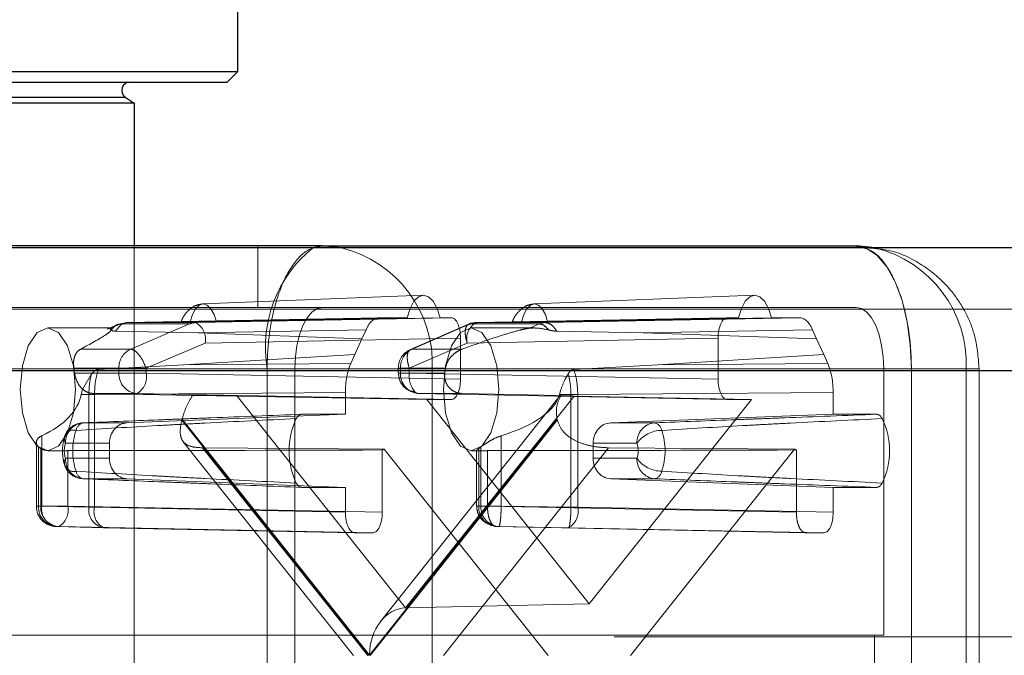
# Paper-space layout 'Sheet2' of a CAD drawing. Units: inches. Extents: x 0.1 to 16.8, y 0.1 to 10.9.
# Drawn here: x 5.5 to 5.6, y 2.7 to 2.7 of the extents above; entities that cross this region are included whole.
import ezdxf

# ---------------------------------------------------------------- set-up
doc = ezdxf.new("R2010")
doc.units = ezdxf.units.IN
doc.header["$MEASUREMENT"] = 0
doc.linetypes.add('HIDDEN', pattern=[0.07500000000000001, 0.05, -0.025])

psp = doc.layouts.new('Sheet2')

# ---------------------------------------------------------------- linework, layer by layer
at = {"color": 7, "linetype": 'Continuous', "lineweight": 25}
for p, q in [((5.51549283334916, 2.749819301388023), (5.51549283334916, 2.741453159655733)), ((5.51549283334916, 2.741453159655733), (5.466280234923964, 2.741453159655733)), ((5.51549283334916, 2.741453159655733), (5.514672623375407, 2.74063294968198)), ((5.467100444897717, 2.74063294968198), (5.514672623375407, 2.74063294968198)), ((5.507208712614253, 2.738946021625637), (5.474564355658871, 2.738946021625637)), ((5.475268802139417, 2.73943928036158), (5.506504266133707, 2.73943928036158)), ((5.506504266133707, 2.73943928036158), (5.507208712614253, 2.738946021625637)), ((5.507208712614253, 2.738946021625637), (5.507208712614253, 2.727509590101931)), ((5.98428324364914, 2.727362341299046), (5.335352046464497, 2.727362341299045)), ((5.52228991229108, 2.727509590101931), (5.455538088344599, 2.727509590101931)), ((5.52228991229108, 2.727509590101931), (5.521528246843856, 2.727362341299045)), ((5.52228991229108, 2.727509590101931), (5.565015070373832, 2.727509590101931)), ((5.523805426071475, 2.727362341299045), (5.52228991229108, 2.727509590101931)), ((5.566530584154227, 2.727362341299045), (5.565015070373832, 2.727509590101931)), ((5.565029552728249, 2.72744633446352), (5.56568594958148, 2.727369548986534)), ((5.978146087336889, 2.717519821614007), (5.329214890152245, 2.717519821614006))]:
    psp.add_line(p, q, dxfattribs=at)
at = {"color": 7, "linetype": 'HIDDEN', "lineweight": 18}
for p, q in [((5.506504266133707, 2.73943928036158), (5.475268802139417, 2.73943928036158)), ((5.507208712614253, 2.727509590101931), (5.507208712614253, 2.661745543398783)), ((5.517133253296652, 2.727509590101931), (5.517133253296652, 2.722588330259412)), ((5.512732730824421, 2.722882767163942), (5.530367102768835, 2.723572076909849)), ((5.539251794461992, 2.722882767163942), (5.556886166406406, 2.723572076909849)), ((5.52228991229108, 2.722588330259412), (4.557845472432529, 2.722588330259412)), ((5.98428324364914, 2.722441081456527), (5.335352046464497, 2.722441081456525)), ((5.565015070373832, 2.722588330259412), (5.52228991229108, 2.722588330259412)), ((5.526825208503508, 2.721768120285659), (5.506636255350729, 2.721372280024545)), ((5.529077277231494, 2.721768120285659), (5.511706307758915, 2.72142351734583)), ((5.512162658137234, 2.721372280033032), (5.532602993677409, 2.721768120285659)), ((5.513800000618461, 2.72142351734583), (5.531708641795889, 2.721768120285659)), ((5.529077277231494, 2.721768120285659), (5.526825208503508, 2.721768120285659)), ((5.532602993677409, 2.721768120285659), (5.531708641795889, 2.721768120285659)), ((5.554701988987503, 2.721768120285659), (5.5346171628723, 2.721372280041522)), ((5.555596340869064, 2.721768120285659), (5.538225371396485, 2.72142351734583)), ((5.540143565230328, 2.721372280041522), (5.560479774161404, 2.721768120285659)), ((5.540319064256031, 2.72142351734583), (5.558227705433459, 2.721768120285659)), ((5.555596340869064, 2.721768120285659), (5.554701988987503, 2.721768120285659)), ((5.560479774161404, 2.721768120285659), (5.558227705433459, 2.721768120285659)), ((5.500312120422388, 2.720947910311905), (5.505310902386535, 2.720947910311905)), ((5.505054655095524, 2.720848521414249), (5.505806137435811, 2.721177381306948)), ((5.505360327661017, 2.720929684199498), (5.506137495033532, 2.721263568274422)), ((5.505731579398986, 2.720684383951667), (5.506155253442198, 2.721195478602475)), ((5.506636255350729, 2.721372280024545), (5.506137495033556, 2.721263568274352)), ((5.506137495033556, 2.721263568274352), (5.511662958416458, 2.721263568274352)), ((5.506155253442198, 2.721195478602475), (5.506636255350729, 2.721372280024545)), ((5.506636255350729, 2.721372280024545), (5.512162658137234, 2.721372280033032)), ((5.511662958301722, 2.721263568274422), (5.506941656388099, 2.719252857231529)), ((5.525783599962542, 2.720807330883567), (5.51233707344944, 2.720543687864251)), ((5.525783599962542, 2.720807330883567), (5.525458100119476, 2.720082477550138)), ((5.529351192133152, 2.719226522849629), (5.533990391658581, 2.721237239510247)), ((5.529478276264784, 2.719252857231529), (5.534117475790214, 2.721263573892147)), ((5.534117475790214, 2.721263573892147), (5.539642939173115, 2.721263573892147)), ((5.534197590625951, 2.720947910311905), (5.539196372590096, 2.720947910311905)), ((5.5346171628723, 2.721372280041522), (5.54014356522875, 2.721372280041522)), ((5.539642939173115, 2.721263573892147), (5.538865758724466, 2.720929684199498)), ((5.539642930027492, 2.721263569959682), (5.540143564358119, 2.721372280024545)), ((5.54797677827308, 2.720543687864251), (5.561521382702369, 2.720807330883567)), ((5.561846882545435, 2.720082477550138), (5.561521382702369, 2.720807330883567)), ((5.51233707344944, 2.720543687864251), (5.505731579398986, 2.720684383951667)), ((5.51233707344944, 2.720543687864251), (5.525458100119476, 2.720082477550138)), ((5.512899187037311, 2.719732109937919), (5.533339522140068, 2.720127950182055)), ((5.525458100119476, 2.720082477550138), (5.524888462159995, 2.718813954745677)), ((5.533339522140068, 2.716846610599235), (5.533339522140068, 2.720127950182055)), ((5.553965460524844, 2.720127950182055), (5.53388063440964, 2.719732109937919)), ((5.541043979396028, 2.720684383951667), (5.54797677827308, 2.720543687864251)), ((5.54797677827308, 2.720543687864251), (5.561846882545435, 2.720082477550138)), ((5.553965460524844, 2.720127950182055), (5.553965460524844, 2.716846610599235)), ((5.562416520504916, 2.718813954745677), (5.561846882545435, 2.720082477550138)), ((5.506941656388099, 2.719252857231529), (5.502936028526409, 2.719252857231529)), ((5.512899187037311, 2.719732109937919), (5.508177871932842, 2.717721393277301)), ((5.52924143488421, 2.717721393277301), (5.53388063440964, 2.719732109937919)), ((5.533483904126473, 2.719252857231529), (5.529478276264784, 2.719252857231529)), ((5.524888462159995, 2.718813954745677), (5.511185787363451, 2.717979896898023)), ((5.524888462159995, 2.718813954745677), (5.52456296231693, 2.718089101412248)), ((5.549128064359072, 2.717979896898023), (5.562416520504916, 2.718813954745677)), ((5.562742020347982, 2.718089101412248), (5.562416520504916, 2.718813954745677)), ((5.520079990321283, 2.717667070416892), (4.555635550462732, 2.717667070416892)), ((5.56722499234363, 2.717667070416892), (4.602780552485079, 2.717667070416892)), ((5.569434914313427, 2.717667070416892), (4.604990474454876, 2.717667070416892)), ((5.517870068351485, 2.717667070416892), (4.683054353392231, 2.717667070416892)), ((5.502457308585758, 2.717333882148886), (5.502401526133714, 2.717721393277301)), ((5.506001202796159, 2.717721393277301), (5.502401526133714, 2.717721393277301)), ((5.504353460457168, 2.71761546047868), (5.511185787363451, 2.717979896898023)), ((5.508177871932842, 2.717721393277301), (5.506001202796159, 2.717721393277301)), ((5.506001202796159, 2.717333882148886), (5.506001202796159, 2.717721393277301)), ((5.508177871932842, 2.717721393277301), (5.508177871932842, 2.717333882148885)), ((5.511185787363451, 2.717979896898023), (5.52456296231693, 2.718089101412248)), ((5.531084238490397, 2.717667070416892), (5.517870068351485, 2.717667070416892)), ((5.517870068351485, 2.671735311886708), (5.517870068351485, 2.717667070416892)), ((5.520079990321283, 2.717667070416892), (5.520079990321283, 2.671735311886708)), ((5.528363123758558, 2.717333882148886), (5.528363123758558, 2.717721393277301)), ((5.52924143488421, 2.717721393277301), (5.528368031556123, 2.717721393277301)), ((5.528537822672845, 2.717721393277301), (5.528537822672845, 2.717333882148886)), ((5.532137499335289, 2.717721393277301), (5.528537822672845, 2.717721393277301)), ((5.52924143488421, 2.717333882148886), (5.52924143488421, 2.717721393277301)), ((5.531084238490397, 2.717667070416892), (5.531084238490399, 2.671735311886708)), ((5.57380939657315, 2.717667070416892), (5.531084238490397, 2.717667070416892)), ((5.532081716883246, 2.717333882148886), (5.532137499335289, 2.717721393277301)), ((5.549128064359072, 2.717979896898023), (5.542422098337845, 2.71761546047868)), ((5.562742020347982, 2.718089101412248), (5.549128064359072, 2.717979896898023)), ((5.56722499234363, 2.696341611099307), (5.56722499234363, 2.717667070416892)), ((5.569434914313427, 2.717667070416892), (5.574831369400933, 2.717667070416892)), ((5.569434914313427, 2.717667070416892), (5.569434914313427, 2.671735311886708)), ((5.57380939657315, 2.671735311886708), (5.57380939657315, 2.717667070416892)), ((5.574857590058872, 2.717667070416892), (5.574857590058872, 2.671735311886708)), ((5.981214665493015, 2.717519821614007), (5.332283468308371, 2.717519821614006)), ((6.046677666157033, 2.717519821614007), (5.39774646897239, 2.717519821614006)), ((6.049746244313159, 2.717519821614007), (5.400815047128516, 2.717519821614006)), ((5.506001202796159, 2.717333882148886), (5.502457308585758, 2.717333882148886)), ((5.5038087472143, 2.717279451754553), (5.503073827028093, 2.716026650469386)), ((5.508177871932842, 2.717333882148885), (5.506001202796159, 2.717333882148886)), ((5.533339522140068, 2.716846610599235), (5.508177871932842, 2.717333882148885)), ((5.528363123758558, 2.717333882148886), (5.528380203620102, 2.717333882148886)), ((5.528537822672845, 2.717333882148886), (5.528380203620102, 2.717333882148886)), ((5.528380203620102, 2.717333882148886), (5.52924143488421, 2.717333882148886)), ((5.532081716883246, 2.717333882148886), (5.528537822672845, 2.717333882148886)), ((5.52924143488421, 2.717333882148886), (5.553965460524844, 2.716846610599235)), ((5.503073827028093, 2.716026650469386), (5.502968570668926, 2.715603497212306)), ((5.541257515716557, 2.715603497212306), (5.54137914117125, 2.716026650469386)), ((5.503595815899584, 2.715603497212306), (5.502968570668926, 2.715603497212306)), ((5.503595815899584, 2.715603497212306), (5.504046687817373, 2.715605588209479)), ((5.503595815899584, 2.706579721184579), (5.503595815899584, 2.715603497212306)), ((5.511890016731096, 2.715538911400156), (5.503971777135973, 2.715693712045284)), ((5.507441343470183, 2.715693712045284), (5.503971777136029, 2.715693712045284)), ((5.504046687817373, 2.715605588209479), (5.524131513932578, 2.715769550607134)), ((5.504046687817373, 2.706579721184579), (5.504046687817373, 2.715605588209479)), ((5.532602993677409, 2.715206440495632), (5.507441343470183, 2.715693712045284)), ((5.530654938236986, 2.715206440495632), (5.515456058083021, 2.715493776314295)), ((5.515456058083021, 2.715493776314295), (5.528944120281868, 2.698516640098294)), ((5.524131513932578, 2.715769550607134), (5.524131513932599, 2.714035274337408)), ((5.526944480775586, 2.697441443622039), (5.541317805049585, 2.715532840331147)), ((5.528944120281868, 2.698516640098294), (5.542432182480715, 2.715493776314295)), ((5.52997796334687, 2.715693712045284), (5.554701988987503, 2.715206440495632)), ((5.533447529681022, 2.715693712045284), (5.52997796334687, 2.715693712045284)), ((5.530654938236986, 2.715206440495632), (5.532602993677409, 2.715206440495632)), ((5.543652491332455, 2.698846697626462), (5.530654938236986, 2.715206440495632)), ((5.533447529681157, 2.715693712045281), (5.541377403544412, 2.715538911400153)), ((5.541257515716557, 2.715603497212306), (5.542184631383196, 2.715603497212306)), ((5.542733133629578, 2.715605588209479), (5.542184631383196, 2.715603497212306)), ((5.542184631383196, 2.715603497212306), (5.542184631383196, 2.706579721184579)), ((5.542432182480715, 2.715493776314295), (5.556650044427927, 2.715206440495632)), ((5.563173468732334, 2.715769550607134), (5.542733133629578, 2.715605588209479)), ((5.542733133629578, 2.715605588209479), (5.542733133629578, 2.706579721184579)), ((5.556650044427927, 2.715206440495632), (5.543652491332455, 2.698846697626462)), ((5.554701988987503, 2.715206440495632), (5.556650044427927, 2.715206440495632)), ((5.563173468732355, 2.714035274337408), (5.563173468732334, 2.715769550607134)), ((5.506646454675037, 2.713345858406994), (5.524131513932599, 2.714035274337408)), ((5.511054026379369, 2.713641102763744), (5.52606383893382, 2.69474857183107)), ((5.520655774677294, 2.714035274337408), (5.524131513932599, 2.714035274337408)), ((5.52606383893382, 2.69474857183107), (5.54107365148827, 2.713641102763744)), ((5.545378917339871, 2.713345858406994), (5.563173468732355, 2.714035274337408)), ((5.566649207987616, 2.714035274337408), (5.563173468732355, 2.714035274337408)), ((5.5031399541743, 2.713345858406994), (5.506646454675037, 2.713345858406994)), ((5.526026195744717, 2.6947011911518), (5.511035798015592, 2.713569285057918)), ((5.541091879852048, 2.713569285057918), (5.526101482122923, 2.6947011911518)), ((5.545378917339871, 2.713345858406994), (5.548885417840609, 2.713345858406994)), ((5.499818483255458, 2.71231041738123), (5.499818483255458, 2.706671152490093)), ((5.536601449397425, 2.706671152490093), (5.536601449397425, 2.71231041738123)), ((5.499391044047594, 2.706671152490093), (5.499391044047594, 2.711749974748613)), ((5.499565742961881, 2.711406407483067), (5.499565742961881, 2.706671152490093)), ((5.499739757215067, 2.711282185929134), (5.499739757215067, 2.706671152490093)), ((5.505244295937088, 2.711706437758997), (5.50172538606744, 2.711706437758997)), ((5.505244295937088, 2.710504343494736), (5.505244295937088, 2.711706437758997)), ((5.524767394175768, 2.6947011911518), (5.511155435729691, 2.711834272931729)), ((5.512687006240584, 2.711348224916987), (5.527220307723543, 2.711238523719703)), ((5.525912807341213, 2.6947011911518), (5.512687006240584, 2.711348224916987)), ((5.545201234323154, 2.711348224916987), (5.531975433222523, 2.6947011911518)), ((5.534675730336631, 2.711199291000197), (5.534799268253938, 2.711282185929134)), ((5.534973282507122, 2.711406407483067), (5.534799268253938, 2.711282185929134)), ((5.534799268253938, 2.706671152490093), (5.534799268253938, 2.711282185929134)), ((5.534973282507122, 2.711406407483067), (5.534973282507122, 2.706671152490093)), ((5.547470849733761, 2.711706437758997), (5.543951939864113, 2.711706437758997)), ((5.543951939864113, 2.711706437758997), (5.543951939864113, 2.710504343494736)), ((5.560084674941368, 2.711238523719703), (5.545201234323154, 2.711348224916987)), ((5.500922187920612, 2.711105390626866), (5.500312120422388, 2.711105390626866)), ((5.50172538606744, 2.710504343494753), (5.505244295937088, 2.710504343494736)), ((5.501916426351749, 2.711116665699211), (5.501916426351749, 2.706671152490093)), ((5.527078076558975, 2.706183880940443), (5.527078076558975, 2.711174222825767)), ((5.527220307723543, 2.711238523719703), (5.540358952983905, 2.6947011911518)), ((5.534811040005612, 2.711105390626866), (5.534197590625951, 2.711105390626866)), ((5.534624569339651, 2.706671152490093), (5.534624569339651, 2.711143869578931)), ((5.535502880465303, 2.711116665699211), (5.535502880465303, 2.706671152490093)), ((5.543951939864113, 2.710504343494736), (5.547470849733761, 2.710504343494753)), ((5.546946029681006, 2.6947011911518), (5.560084674941368, 2.711238523719703)), ((5.560226906105937, 2.711174222825767), (5.560226906105937, 2.706183880940443)), ((5.506646454675037, 2.708864922846738), (5.5031399541743, 2.708864922846738)), ((5.524131513932599, 2.708175506916324), (5.506646454675037, 2.708864922846738)), ((5.524131513932599, 2.708175506916324), (5.520655774677294, 2.708175506916324)), ((5.524131513932599, 2.708175506916324), (5.524131513932578, 2.706183880940443)), ((5.563173468732355, 2.708175506916324), (5.545378917339871, 2.708864922846738)), ((5.548885417840609, 2.708864922846738), (5.545378917339871, 2.708864922846738)), ((5.563173468732334, 2.706183880940443), (5.563173468732355, 2.708175506916324)), ((5.563173468732355, 2.708175506916324), (5.566649207987616, 2.708175506916324)), ((5.499818483255458, 2.706671152490093), (5.499391207220967, 2.706671152490093)), ((5.499565742961881, 2.706671152490093), (5.499739757215067, 2.706671152490093)), ((5.499739757215067, 2.706671152490093), (5.501916426351749, 2.706671152490093)), ((5.499818483255458, 2.706671152490093), (5.503595815899584, 2.706579721184579)), ((5.501916426351749, 2.706671152490093), (5.527078076558975, 2.706183880940443)), ((5.504046687817373, 2.706579721184579), (5.503595815899584, 2.706579721184579)), ((5.524131513932578, 2.706183880940443), (5.504046687817373, 2.706579721184579)), ((5.535502880465303, 2.706671152490093), (5.534629477137215, 2.706671152490093)), ((5.534799268253938, 2.706671152490093), (5.534973282507122, 2.706671152490093)), ((5.534973282507122, 2.706671152490093), (5.536601449397425, 2.706671152490093)), ((5.560226906105937, 2.706183880940443), (5.535502880465303, 2.706671152490093)), ((5.542184631383196, 2.706579721184579), (5.536601449397425, 2.706671152490093)), ((5.542184631383196, 2.706579721184579), (5.542733133629578, 2.706579721184579)), ((5.542733133629578, 2.706579721184579), (5.563173468732334, 2.706183880940443)), ((5.504783216280033, 2.704939551080976), (5.501005883635906, 2.70503098238649)), ((5.50117989788909, 2.70503098238649), (5.501005883635906, 2.70503098238649)), ((5.50117989788909, 2.70503098238649), (5.526341548096315, 2.704543710836839)), ((5.536239408927961, 2.70503098238649), (5.560963434568596, 2.704543710836839)), ((5.536413423181147, 2.70503098238649), (5.536239408927961, 2.70503098238649)), ((5.541996605166918, 2.704939551080976), (5.536413423181147, 2.70503098238649)), ((5.524868042395237, 2.704543710836839), (5.504783216280033, 2.704939551080976)), ((5.524868042395237, 2.704543710836839), (5.526341548096315, 2.704543710836839)), ((5.541996605166918, 2.704939551080976), (5.562436940269675, 2.704543710836839)), ((5.560963434568596, 2.704543710836839), (5.562436940269675, 2.704543710836839)), ((5.528944120281868, 2.698516640098294), (5.543652491332455, 2.698846697626462)), ((5.56648835168703, 2.696341611099307), (4.602043911828479, 2.696341611099307)), ((5.56648835168703, 2.696341611099307), (5.56722499234363, 2.696341611099307)), ((5.56648835168703, 2.693060771204294), (5.56648835168703, 2.696341611099307)), ((6.045654806771658, 2.696194362296422), (5.396723609587013, 2.69619436229642))]:
    psp.add_line(p, q, dxfattribs=at)
at = {"color": 7, "linetype": 'HIDDEN', "lineweight": 18, "flags": 128}
for points in [[(5.569434914313427, 2.717667070416892), (5.569349988251465, 2.719587250751696), (5.569098473726517, 2.721433639633084), (5.568690036300725, 2.723135281371809), (5.568140371995306, 2.724626782830145), (5.567470604101263, 2.725850826443492), (5.566706471423154, 2.726760372902239), (5.565877339151268, 2.727320468846058), (5.565015070373832, 2.727509590101931)], [(5.531708641795889, 2.721768120285659), (5.531478172434556, 2.722510683124164), (5.531165554752258, 2.72308527684175), (5.530794453245806, 2.723448405910278), (5.530392959513703, 2.723572582227918), (5.529991465781601, 2.723448405910278), (5.52962036427515, 2.72308527684175), (5.529307746592856, 2.722510683124164), (5.529077277231494, 2.721768120285659)], [(5.558227705433459, 2.721768120285659), (5.557997236072127, 2.722510683124164), (5.557684618389829, 2.72308527684175), (5.557313516883376, 2.723448405910278), (5.556912023151273, 2.723572582227918), (5.55651052941917, 2.723448405910278), (5.556139427912721, 2.72308527684175), (5.555826810230426, 2.722510683124164), (5.555596340869064, 2.721768120285659)], [(5.511706307758915, 2.72142351734583), (5.51188730092634, 2.722023119575174), (5.512135594285578, 2.722488147015034), (5.512431888734311, 2.722782454469379), (5.512753154188692, 2.722883166297508), (5.513074419643073, 2.722782454469379), (5.513370714091807, 2.722488147015034), (5.513619007451047, 2.722023119575175), (5.513800000618461, 2.72142351734583)], [(5.52228991229108, 2.722588330259412), (5.521858777902362, 2.722493769631475), (5.521444211766418, 2.722213721659565), (5.521062145427364, 2.721758948430192), (5.520727261480343, 2.721146926623519), (5.520452429327633, 2.720401175894351), (5.520248210614737, 2.719550355024988), (5.520122453352262, 2.718627160584294), (5.520079990321283, 2.717667070416892)], [(5.538225371396485, 2.72142351734583), (5.53840636456391, 2.722023119575174), (5.538654657923149, 2.722488147015034), (5.538950952371883, 2.722782454469379), (5.539272217826261, 2.722883166297508), (5.539593483280642, 2.722782454469379), (5.539889777729377, 2.722488147015034), (5.540138071088617, 2.722023119575175), (5.540319064256031, 2.72142351734583)], [(5.56722499234363, 2.717667070416892), (5.567182529312649, 2.718627160584294), (5.567056772050174, 2.719550355024988), (5.566852553337278, 2.720401175894351), (5.566577721184569, 2.721146926623519), (5.566242837237548, 2.721758948430192), (5.565860770898492, 2.722213721659565), (5.565446204762551, 2.722493769631475), (5.565015070373832, 2.722588330259412)], [(5.498102198452592, 2.716026650469386), (5.498270418746046, 2.717909935077481), (5.498749469611652, 2.719506506676012), (5.499466419897728, 2.720573301712059), (5.500312120422388, 2.720947910311905), (5.501157820947049, 2.720573301712059), (5.501874771233125, 2.719506506676012), (5.502353822098731, 2.717909935077481), (5.502522042392186, 2.716026650469385), (5.502353822098731, 2.71414336586129), (5.501874771233125, 2.712546794262759), (5.501157820947049, 2.711479999226711), (5.500312120422388, 2.711105390626866), (5.499466419897728, 2.711479999226711), (5.498749469611652, 2.712546794262759), (5.498270418746046, 2.71414336586129), (5.498102198452592, 2.716026650469386)], [(5.531987668656154, 2.716026650469386), (5.532155888949608, 2.717909935077482), (5.532634939815213, 2.719506506676012), (5.533351890101289, 2.720573301712059), (5.534197590625951, 2.720947910311905), (5.535043291150612, 2.720573301712059), (5.535760241436687, 2.719506506676012), (5.536239292302294, 2.717909935077481), (5.536407512595749, 2.716026650469386), (5.536239292302294, 2.71414336586129), (5.535760241436687, 2.712546794262759), (5.535043291150612, 2.711479999226711), (5.534197590625951, 2.711105390626866), (5.533351890101289, 2.711479999226712), (5.532634939815213, 2.712546794262759), (5.532155888949608, 2.71414336586129), (5.531987668656154, 2.716026650469386)]]:
    psp.add_lwpolyline(points, dxfattribs=at)
at = {"color": 7, "linetype": 'Continuous', "lineweight": 25}
psp.add_arc((5.506880628624751, 2.739976781702977), 0.0006561679790029196, 90, 234.9999999999622, dxfattribs=at)
at = {"color": 7, "linetype": 'HIDDEN', "lineweight": 18}
for centre, radius, start, end in [((5.527968322256064, 2.719394619717942), 0.01024495771142616, 128.9475915414864, 189.7078452982345), ((5.521569070697458, 2.71810342463599), 0.00952516787948164, 357.3743236458977, 76.4211194974897), ((5.564294228780208, 2.718103424635987), 0.0095251678794842, 357.3743236459117, 76.42111949748764), ((5.512190357487936, 2.720042153574996), 0.001330414840716066, 91.19298922614584, 113.3543786100679), ((5.511389000571912, 2.720039407581015), 0.001541134323064627, 348.4982974134016, 59.86724291439349), ((5.535305701124204, 2.720077631341352), 0.001466356089491329, 118.005565780501, 193.6289195454557), ((5.534644861625296, 2.72004215462221), 0.001330413789773295, 91.19296442220524, 113.353777243098), ((5.507645678722852, 2.717766032988564), 0.00164508169319937, 115.3379030477902, 181.5549264492207), ((5.530003543706064, 2.717721393277301), 0.001640419947506534, 113.5519045220244, 180), ((5.530182298599541, 2.717766032988564), 0.001645081693200814, 115.3379030479087, 181.5549264492336), ((5.507563284031208, 2.717253119280541), 0.001564167646320585, 177.0403236130592, 265.5287555381943), ((5.50666768598193, 2.71702658406153), 0.001541133907492936, 300.1327627405205, 11.50172258541043), ((5.530099903907892, 2.717253119280541), 0.001564167646320447, 177.0403236130575, 265.5287555382591), ((5.531352591596106, 2.71713243712753), 0.002120745802498148, 174.5493811985596, 218.2153317561081), ((5.530005084685969, 2.716154856228388), 0.0004619410402267175, 226.3689521194892, 266.6341323434963), ((5.503348687413564, 2.715558606143285), 0.007940344311709294, 345.490924489116, 346.0255790366014), ((5.525634473164509, 2.711105390626866), 0.006014789564335284, 154.6063238977569, 205.3936761022439), ((5.548778990441382, 2.715558606140159), 0.007940344298637013, 193.9744209636264, 194.5090755119936), ((5.561670509500416, 2.711105390626866), 0.006014789564324051, 334.6063238977069, 25.39367610229386), ((5.503191107100665, 2.711706437758997), 0.001640419947506371, 92.25696052609386, 159.9182789704404), ((5.503291313785575, 2.711785270539007), 0.001567910783696779, 95.53972428246897, 182.8819820889676), ((5.503301598533066, 2.712621320907516), 0.0007423499760020743, 102.5767282368621, 170.6844980187156), ((5.549036777451886, 2.71178527053902), 0.001567910783685636, 95.53972428260977, 182.881982089441), ((5.548691492706592, 2.712590827150811), 0.0007795377831882819, 11.14347635854306, 75.59529738578341), ((5.502376521524095, 2.712037055164509), 0.0007302638233827696, 74.7146219906228, 206.9194189536255), ((5.507472699243742, 2.711105390626866), 0.005169399755354539, 161.5488418237014, 198.4511581762994), ((5.549474392714228, 2.710284989561223), 0.002456562527910279, 90.42121326513342, 144.6455460249857), ((5.544552672771167, 2.711105390626866), 0.005169399755354539, 341.5488418237022, 18.45115817629859), ((5.500574667694828, 2.712635753773638), 0.001590352608351636, 230.6242674044086, 238.3327997339718), ((5.50352682850377, 2.711105390626875), 0.001899066219604967, 161.5488418236201, 198.4511581763807), ((5.5456694072973, 2.711105390626875), 0.001899066219728817, 341.5488418248676, 18.45115817513318), ((5.502376521524095, 2.71017372608923), 0.0007302638233897269, 153.0805810456918, 285.2853780092127), ((5.50329131378557, 2.71042551071472), 0.001567910783691472, 177.1180179101968, 264.4602757177069), ((5.52664125233623, 2.712329917061589), 0.001235493653682505, 290.7053689145607, 297.9488681760959), ((5.549036777451881, 2.71042551071471), 0.001567910783681494, 177.1180179098207, 264.4602757175755), ((5.54947439271428, 2.711925791692583), 0.002456562527984615, 215.3544539753843, 269.5787867336786), ((5.560663730328776, 2.712329917061796), 0.001235493653909413, 242.0511318245469, 249.29463108475), ((5.503191107100665, 2.710504343494736), 0.001640419947506815, 200.0817210299381, 267.7430394739076), ((5.503301598533066, 2.709589460346215), 0.0007423499760018066, 189.3155019812514, 257.4232717631238), ((5.548691492706594, 2.709619954102921), 0.000779537783186128, 284.404702614044, 348.8565236414519), ((5.5010314639951, 2.706671152490093), 0.001640419947506762, 180, 268.6134117167058), ((5.501127824196934, 2.70659038962175), 0.001564167646324503, 177.0403236131326, 265.5287555380721), ((5.501301838450115, 2.706590389621748), 0.001564167646321097, 177.0403236130429, 265.5287555381631), ((5.501265330555971, 2.706468702890316), 0.001460942487386795, 172.034623986525, 259.7706584963044), ((5.500406240400836, 2.706363854402738), 0.001541133907493924, 300.1327627405325, 11.50172258542002), ((5.505042663200101, 2.706377271584804), 0.00146094248738992, 172.0346239866305, 259.770658496217), ((5.505471754531938, 2.706234199781147), 0.001466356089492868, 166.3710804546039, 241.9944342194936), ((5.536361349488987, 2.706590389621748), 0.001564167646321609, 177.0403236130609, 265.528755538132), ((5.536535363742175, 2.706590389621752), 0.001564167646324847, 177.0403236131813, 265.528755538076), ((5.541222947678663, 2.706272423097225), 0.001541133907495459, 300.1327627405813, 11.50172258537449)]:
    psp.add_arc(centre, radius, start, end, dxfattribs=at)
for centre, major_axis, ratio, start_param, end_param in [((5.526825394406672, 2.718486780626722), (-2.328448003297013e-07, 0.003281339657271509), 0.4489994806545472, 6.283153446047919, 7.068425437630558), ((5.532602769272438, 2.72012745045619), (2.810864430102811e-07, 0.001640669824613195), 0.449056112910339, 4.712770501058555, 6.283262241357502), ((5.554702213392474, 2.72012745045619), (-2.81086444786638e-07, 0.001640669824613195), 0.4490561129097976, 6.283108373000497, 7.853600113300138), ((5.560479588258239, 2.718486780626722), (2.328448012178797e-07, 0.003281339657271509), 0.4489994806545472, 5.497945176728994, 6.283217168310683), ((5.525605019667837, 2.715769136620672), (-2.329038721882171e-07, 0.003280925644689515), 0.4491128042591387, 0.7853662741564374, 1.570638265738435), ((5.561699962997075, 2.715769136620672), (2.329038721882171e-07, 0.003280925644689515), 0.4491128042588681, 4.712547041441157, 5.497819033022867), ((5.532602769272438, 2.716847110325101), (-2.810864438984595e-07, 0.00164066982461275), 0.4490561129104605, 3.141515719410672, 4.712007459710594), ((5.554702213392474, 2.716847110325101), (2.810864438984595e-07, 0.00164066982461275), 0.4490561129099192, 1.571177847468998, 3.14166958776774), ((5.493757730709844, 2.716026650469386), (0.009245079536800205, 0), 0.5323112497767851, 5.427319848441606, 6.197094258355745), ((5.512514343098217, 2.715492776862565), (0.004222198565104307, -4.038109627479969e-05), 0.009617440642459918, 0.8000652694787453, 1.719300128811697), ((5.527643200913407, 2.716026650469386), (0.01366492347639348, 0), 0.3601381193989899, 5.427319848441531, 6.197094258355754), ((5.545476218902302, 2.715492776862565), (0.004158540914997567, -3.974624784763848e-05), 0.009914137015377342, 2.972001478886526, 3.89123633820614), ((5.506697158859819, 2.711706437758997), (0, 0.001640419947506189), 0.885665237697054, 0.03490658504018129, 1.570796326794897), ((5.545430519007821, 2.711706437758997), (0, 0.001640419947506189), 0.9013418460055309, 0.03490658503979252, 1.570796326794897), ((5.484724205353399, 2.716026650469386), (0.254123227233455, 0), 0.0193656435741643, 4.780093782101623, 4.879837059604378), ((5.506697158859819, 2.710504343494736), (0, 0.001640419947506189), 0.885665237697054, 1.570796326794897, 3.106686068549612), ((5.51860967555696, 2.716026650469386), (0.2497033832938609, 0), 0.01970842275984849, 4.780093782101638, 4.879837059604393), ((5.545430519007821, 2.710504343494736), (0, 0.001640419947506189), 0.9013418460055309, 1.570796326794897, 3.106686068550001), ((5.524868266800207, 2.706184380666308), (2.810864438984595e-07, 0.00164066982461275), 0.4490561129099192, 1.571177847468998, 3.141669587768945), ((5.526341323691345, 2.706184380666308), (-2.810864438984595e-07, 0.00164066982461275), 0.4490561129104605, 3.141515719410672, 4.712007459710594), ((5.562436715864704, 2.706184380666308), (-2.810864438984595e-07, 0.00164066982461275), 0.4490561129093779, 3.141515719410672, 4.712007459710595), ((5.52899528100026, 2.69474857183107), (0, 0.003768642249692089), 0.7778509798002722, 0.01745329252016243, 1.570796326794897)]:
    psp.add_ellipse(centre, major_axis=major_axis, ratio=ratio, start_param=start_param, end_param=end_param, dxfattribs=at)
for points, knots in [([(5.517870068351485, 2.717667070416892), (5.517870068351983, 2.717667179778222), (5.51787006835348, 2.717667507862211), (5.517870068390639, 2.717668710836849), (5.517870068870039, 2.717673304012981), (5.51787007630022, 2.717691676750241), (5.517870193935627, 2.717765169143691), (5.517872076329997, 2.718059256720547), (5.517902252129567, 2.719242450802872), (5.51811265066612, 2.721250761204229), (5.518753681309776, 2.723830428190658), (5.519786654779785, 2.725995693661481), (5.521052465475635, 2.727304673021108), (5.521919080575737, 2.727448181602079), (5.52228991229108, 2.727509590101931)], [0, 0, 0, 0, 2.129705951176161e-05, 6.389117855604452e-05, 0.0002342676561611617, 0.0009157736574434092, 0.003641803478138931, 0.01454629500440533, 0.0581881332127419, 0.2343352850571401, 0.4104824369015382, 0.625010723636702, 0.8395390103718638, 1, 1, 1, 1]), ([(5.565015070373832, 2.727509590101931), (5.565512073649125, 2.727400781233261), (5.566506080199709, 2.727183163495922), (5.567828989401446, 2.725486288231465), (5.568834652885393, 2.722988511443939), (5.569344067616094, 2.720222052014441), (5.569434910702975, 2.718391815346719), (5.569434914312883, 2.71766717977821), (5.569434914313427, 2.717667070416892)], [0, 0, 0, 0, 0.2146938330081785, 0.42938766601636, 0.64408149902454, 0.8587753320327212, 0.9999786865060584, 1, 1, 1, 1]), ([(5.56568594958148, 2.727369548986534), (5.566369876410095, 2.727327196632475), (5.568057624705968, 2.727222682362235), (5.570485044757756, 2.72600316726525), (5.572494960210853, 2.724233800345961), (5.573769787876677, 2.722300912019943), (5.574653952359478, 2.720185423368687), (5.574782021050025, 2.71860161955518), (5.574857590058872, 2.717667070416892)], [0, 0, 0, 0, 0.1386268359915372, 0.3420939147553885, 0.5379146478963791, 0.67870325523778, 0.8104136425284675, 1, 1, 1, 1]), ([(5.510965045810204, 2.721400507169664), (5.511009081709651, 2.721515493286919), (5.511141748494196, 2.72186191151921), (5.511535440570633, 2.722350942864403), (5.512095616703577, 2.722781662085486), (5.512523351840885, 2.722848897143344), (5.512740370041348, 2.722883009915457)], [0, 0, 0, 0, 0.1364326606008534, 0.4110301507714775, 0.7011768132703731, 1, 1, 1, 1]), ([(5.537484168832079, 2.721400675554004), (5.53752819843809, 2.721515633913086), (5.537660864469638, 2.721862016056248), (5.538054546692938, 2.722350996268699), (5.538614717879213, 2.722781683464027), (5.539042445465735, 2.722848904769984), (5.539259459758962, 2.722883010552874)], [0, 0, 0, 0, 0.1364086007329109, 0.4110140736609314, 0.7011687612542992, 1, 1, 1, 1]), ([(5.502936028526409, 2.719252857231529), (5.503701095850561, 2.719658519833747), (5.504749222810336, 2.720214269499868), (5.50536623657984, 2.720711897322538), (5.505447410240674, 2.720872899476522), (5.505388349096156, 2.720911412009606), (5.505360327661017, 2.720929684199498)], [0, 0, 0, 0, 0.6014215599383987, 0.8239355299351909, 0.916466584442837, 1, 1, 1, 1]), ([(5.505360327661017, 2.720929684199498), (5.505314116825529, 2.720940058598395), (5.505212271805259, 2.720962922951631), (5.505322869019718, 2.720848359183242), (5.505383284205942, 2.720785777214648)], [0, 0, 0, 0, 0.4537368186016539, 1, 1, 1, 1]), ([(5.505383284205942, 2.720785777214648), (5.505416222252966, 2.720760241979746), (5.505463228517535, 2.720723800353232), (5.505604069127386, 2.720691055129222), (5.505689719199016, 2.720686574024851), (5.505731579398986, 2.720684383951667)], [0, 0, 0, 0, 0.5448398949666151, 0.7775472611678821, 1, 1, 1, 1]), ([(5.505383383888974, 2.720785631285724), (5.505501764518526, 2.72092462719652), (5.505737247909348, 2.721201118616686), (5.506004564109904, 2.721242820789005), (5.506137496904478, 2.721263558725183)], [0, 0, 0, 0, 0.5027132874968263, 1, 1, 1, 1]), ([(5.511706307758915, 2.72142351734583), (5.511566560014623, 2.721420595630127), (5.511287155956913, 2.721414754110273), (5.511016823305717, 2.721407069920572), (5.510890083187874, 2.721401093435399), (5.510950547783859, 2.721395811195344), (5.511362779361782, 2.721395793147638), (5.511824881279586, 2.721396667166127), (5.512368862691048, 2.721401533133415), (5.512935500579775, 2.721408817172008), (5.513437737818954, 2.721416759444208), (5.513702906909502, 2.721421706092413), (5.513800000618461, 2.72142351734583)], [0, 0, 0, 0, 0.07962169339413952, 0.159191293776398, 0.2401836853705598, 0.3267799897156123, 0.532275598082457, 0.6708222255417685, 0.7675472123618431, 0.8648687407594889, 0.9505206465477636, 1, 1, 1, 1]), ([(5.538865758724466, 2.720929684199498), (5.538752413883284, 2.720911413240123), (5.538513510674616, 2.720872902525611), (5.537844004935236, 2.720711906602401), (5.536148390222786, 2.720214268444348), (5.534608165265505, 2.719658517920356), (5.533483904126473, 2.719252857231529)], [0, 0, 0, 0, 0.0835289868117961, 0.1760586786133462, 0.3985779777830121, 1, 1, 1, 1]), ([(5.533992046804292, 2.721225220294364), (5.53401238978395, 2.721238317992125), (5.53419215923383, 2.721354061406359), (5.534414253524799, 2.721358875141092), (5.534611215293831, 2.721363144146406)], [0, 0, 0, 0, 0.1131614947423379, 0.9999999999999999, 0.9999999999999999, 0.9999999999999999, 0.9999999999999999]), ([(5.540319064256031, 2.72142351734583), (5.540159693854432, 2.721420595630127), (5.53984105732036, 2.721414754110273), (5.539324701323562, 2.721407069920572), (5.53883958342868, 2.721401093435399), (5.538238335946343, 2.721395811195345), (5.537824256687961, 2.721395793147638), (5.537451634656995, 2.721396667166128), (5.537405819138658, 2.721401533133415), (5.537584903401004, 2.721408817172009), (5.53789577666808, 2.721416759444208), (5.538137033386959, 2.721421706092413), (5.538225371396485, 2.72142351734583)], [0, 0, 0, 0, 0.07962169339501493, 0.159191293777282, 0.2401836853714549, 0.3267799897165061, 0.5322755980833671, 0.6708222255426819, 0.7675472123627616, 0.8648687407604033, 0.9505206465486936, 1, 1, 1, 1]), ([(5.540393910638793, 2.720785777214648), (5.540084204793721, 2.720848359183242), (5.539517251252611, 2.720962922951631), (5.539069100996106, 2.720940058598395), (5.538865758724466, 2.720929684199498)], [0, 0, 0, 0, 0.5462631813983472, 1, 1, 1, 1]), ([(5.539642930800178, 2.721263558725183), (5.53977442434888, 2.721242820789005), (5.540038846352113, 2.721201118616686), (5.540275140620574, 2.72092462719652), (5.540393928889089, 2.720785631285724)], [0, 0, 0, 0, 0.4972867125026522, 1, 1, 1, 1]), ([(5.541043979396028, 2.720684383951667), (5.540996314318652, 2.720686574024851), (5.540898786898944, 2.720691055129222), (5.540670542052721, 2.720723800353232), (5.540507886209268, 2.720760241979746), (5.540393910638793, 2.720785777214648)], [0, 0, 0, 0, 0.2224527388321614, 0.4551601050333947, 0.9999999999999999, 0.9999999999999999, 0.9999999999999999, 0.9999999999999999]), ([(5.502936028526409, 2.719252857231529), (5.502827751953761, 2.719177046484383), (5.502611310250023, 2.719025503016831), (5.502432197743026, 2.718644264169206), (5.502347527043071, 2.718200988165334), (5.502385276989408, 2.717865710643599), (5.502401526133714, 2.717721393277301)], [0, 0, 0, 0, 0.2503386386226826, 0.5004196210614493, 0.7849598619998271, 0.9999999999999999, 0.9999999999999999, 0.9999999999999999, 0.9999999999999999]), ([(5.533483904126473, 2.719252857231529), (5.533323589181083, 2.719181095338743), (5.532991274604352, 2.719032341128907), (5.532586611515165, 2.718662918196901), (5.532266381309294, 2.718223706120334), (5.532180013028157, 2.717887088861165), (5.532137499335289, 2.717721393277301)], [0, 0, 0, 0, 0.2414120369341229, 0.500419587681658, 0.7540878672990343, 1, 1, 1, 1]), ([(5.5038087472143, 2.717279451754553), (5.503893670777178, 2.717369682702829), (5.504014866167482, 2.717498452323688), (5.504214113339557, 2.717595772266292), (5.504307714352676, 2.717608997058147), (5.504353460457169, 2.71761546047868)], [0, 0, 0, 0, 0.5448398949660337, 0.777547261167396, 1, 1, 1, 1]), ([(5.541968447630435, 2.717279451754553), (5.542030437685055, 2.717369682702829), (5.542118904402774, 2.717498452323688), (5.542288742686774, 2.717595772266292), (5.542378319164992, 2.717608997058147), (5.542422098337845, 2.71761546047868)], [0, 0, 0, 0, 0.5448398949660812, 0.7775472611674189, 1, 1, 1, 1]), ([(5.502457308585758, 2.717333882148886), (5.502490568477548, 2.717158843864057), (5.502557116038871, 2.71680862110726), (5.502799514524812, 2.716350869264137), (5.503128903771845, 2.715987289218095), (5.503522625771936, 2.715745979869461), (5.503828985431318, 2.715710328741374), (5.503971777136029, 2.715693712045284)], [0, 0, 0, 0, 0.210467339151176, 0.4211104548080657, 0.5960354894147125, 0.8117154809946198, 1, 1, 1, 1]), ([(5.503595823113287, 2.715603497221671), (5.503604339281051, 2.715897889362048), (5.503621467386219, 2.716489984266903), (5.503746296789778, 2.717015165252989), (5.503809060475503, 2.717279223987707)], [0, 0, 0, 0, 0.497204312960675, 1, 1, 1, 1]), ([(5.529710815572731, 2.715818209638212), (5.529525434320652, 2.715853561439157), (5.529159341251033, 2.715923374590049), (5.52871732562982, 2.716294227607758), (5.528424897335885, 2.716786647142426), (5.528394956107575, 2.717153486114538), (5.528380232266157, 2.717333882148886)], [0, 0, 0, 0, 0.2605700365747424, 0.5145767625922024, 0.7612891931721787, 1, 1, 1, 1]), ([(5.532081716883246, 2.717333882148886), (5.532074651112239, 2.717209249035694), (5.532060611368986, 2.716961602047403), (5.532156747507414, 2.716603671448891), (5.532325122917498, 2.71627717847878), (5.532496716248055, 2.716110194235225), (5.532582565982871, 2.716026650469386)], [0, 0, 0, 0, 0.2518905911251287, 0.5005086102208026, 0.7500998248808857, 1, 1, 1, 1]), ([(5.541968447747053, 2.717279451951897), (5.541885982100443, 2.71713690160028), (5.541664637583557, 2.716754284837935), (5.541489210146842, 2.716307179282004), (5.54137914117125, 2.716026650469386)], [0, 0, 0, 0, 0.3725669276568603, 1, 1, 1, 1]), ([(5.542184631383196, 2.715603497212306), (5.542174119832958, 2.715899501736569), (5.542153095779033, 2.716491537634108), (5.542029998874129, 2.717016805774047), (5.541968447630435, 2.717279451754553)], [0, 0, 0, 0, 0.4999773248445684, 1, 1, 1, 1]), ([(5.532582565982871, 2.716026650469386), (5.532724665825127, 2.715927296194368), (5.532990816119415, 2.715741207532234), (5.533302333844518, 2.715708811546454), (5.533447529681022, 2.715693712045284)], [0, 0, 0, 0, 0.5339082665142619, 1, 1, 1, 1]), ([(5.511054026379369, 2.713641102763744), (5.511144389487741, 2.713939417774958), (5.511324799376434, 2.714535003506107), (5.51166231200939, 2.715181535578806), (5.511862919443304, 2.715496383009006), (5.511890016731065, 2.715538911400156)], [0, 0, 0, 0, 0.4646572691252049, 0.9276879438292228, 1, 1, 1, 1]), ([(5.54107365148827, 2.713641102763744), (5.54103584963101, 2.713939417774958), (5.540960378246906, 2.714535003506107), (5.54118454992236, 2.715181535578806), (5.541354453602542, 2.715496383009006), (5.541377403544247, 2.715538911400156)], [0, 0, 0, 0, 0.464657269125192, 0.9276879438292317, 1, 1, 1, 1]), ([(5.502569038700723, 2.712741485706468), (5.5047319163169, 2.712872420679052), (5.507438764985282, 2.713036286241084), (5.510873997269755, 2.713220083245604), (5.514589411909011, 2.713414264644662), (5.517759772713997, 2.713567082318531), (5.520200816748089, 2.713684745478672)], [0, 0, 0, 0, 0.367797206854229, 0.4602994511390659, 0.5844533521478169, 1, 1, 1, 1]), ([(5.520655774677294, 2.714035274337408), (5.518227147073447, 2.713939761783561), (5.51507298876611, 2.713815715711328), (5.511380926581992, 2.713670414349703), (5.507969187756267, 2.713536119661532), (5.505284798912648, 2.713430360604657), (5.5031399541743, 2.713345858406994)], [0, 0, 0, 0, 0.4156146534092862, 0.5397758016197942, 0.6322777705239675, 1, 1, 1, 1]), ([(5.520200816748089, 2.713684745478672), (5.520270027533256, 2.713785746294604), (5.520408449396982, 2.713987748354625), (5.520573332800697, 2.714019432320762), (5.520655774677294, 2.714035274337408)], [0, 0, 0, 0, 0.4999989402186505, 1, 1, 1, 1]), ([(5.548885417840609, 2.713345858406994), (5.551064819904704, 2.713430360604657), (5.553792459104883, 2.713536119661532), (5.55725300753281, 2.713670414349703), (5.560996479166378, 2.713815715711328), (5.564190153767964, 2.713939761783561), (5.566649207987616, 2.714035274337408)], [0, 0, 0, 0, 0.3677222294760321, 0.4602241983802045, 0.5843853465907142, 1, 1, 1, 1]), ([(5.567104165916823, 2.713684745478672), (5.564657346625651, 2.713567082318531), (5.561479485075727, 2.713414264644662), (5.557759830690608, 2.713220083245604), (5.554321907339546, 2.713036286241084), (5.551617366714087, 2.712872420679052), (5.549456333314186, 2.712741485706468)], [0, 0, 0, 0, 0.4155466478521822, 0.5397005488609344, 0.632202793145771, 1, 1, 1, 1]), ([(5.566649207987616, 2.714035274337408), (5.566731649510456, 2.714019432458583), (5.566896532905614, 2.713987748633777), (5.567034954815289, 2.713785746673092), (5.567104165916823, 2.713684745478672)], [0, 0, 0, 0, 0.4999989402187321, 1, 1, 1, 1]), ([(5.511035798015592, 2.713569285057918), (5.510980370351704, 2.71329300652393), (5.51086970905582, 2.71274141660562), (5.510957389669341, 2.712111665036144), (5.511258223522379, 2.711650278068164), (5.511800388944827, 2.711395788826276), (5.512414896577527, 2.711362822646349), (5.512687006240584, 2.711348224916987)], [0, 0, 0, 0, 0.1874444717540051, 0.3742327692645416, 0.5775590336654616, 0.8129392331464664, 1, 1, 1, 1]), ([(5.545201234323154, 2.711348224916987), (5.544894105846145, 2.711362109031741), (5.544282115694319, 2.711389774787709), (5.543267938236572, 2.711599952597823), (5.542270013450831, 2.712008457968114), (5.54144037265463, 2.712676189968859), (5.541197263225036, 2.713299215282626), (5.541091879852048, 2.713569285057918)], [0, 0, 0, 0, 0.1831425469689293, 0.3649333862386029, 0.5772358772041856, 0.8167396907922878, 0.9999999999999999, 0.9999999999999999, 0.9999999999999999, 0.9999999999999999]), ([(5.499565742961881, 2.711406407483067), (5.499496198912166, 2.711487633177048), (5.499357341436025, 2.71164981520283), (5.499410484224647, 2.71196031945451), (5.49959444746801, 2.712193272156163), (5.499777031758045, 2.712288742964616), (5.499818483255458, 2.71231041738123)], [0, 0, 0, 0, 0.2939915939221476, 0.5870082473760457, 0.9062398711188545, 1, 1, 1, 1]), ([(5.536601449397425, 2.71231041738123), (5.536430886946589, 2.712246799886509), (5.536088962017726, 2.712119266497707), (5.53561659561816, 2.711848164519874), (5.535222129948922, 2.711601514831978), (5.535048183063332, 2.711465132816342), (5.534973282507122, 2.711406407483068)], [0, 0, 0, 0, 0.2498644876888338, 0.5009009706408533, 0.785090748960189, 1, 1, 1, 1]), ([(5.499739757215067, 2.711282185929134), (5.499832736456708, 2.711240060056345), (5.500018772593684, 2.711155773128403), (5.50047008190746, 2.711108864408557), (5.500990128665749, 2.711102579671677), (5.501495820990623, 2.711113797885089), (5.501790619583662, 2.711115807910748), (5.501916426351749, 2.711116665699211)], [0, 0, 0, 0, 0.2104799749815281, 0.4211357370218672, 0.6292455778079625, 0.8417787034566436, 1, 1, 1, 1]), ([(5.535502880465303, 2.711116665699211), (5.535347248603002, 2.711114794260418), (5.535035988556995, 2.711111051427067), (5.53474423281345, 2.71110404430338), (5.534609902022305, 2.711105726504345), (5.534635449774205, 2.711137879918943), (5.534640208906299, 2.711143869578931)], [0, 0, 0, 0, 0.3098772720877528, 0.6197472197527796, 0.9291650702668985, 1, 1, 1, 1]), ([(5.520200816748089, 2.70852603577506), (5.517759772713997, 2.708643698935201), (5.514589411909011, 2.70879651660907), (5.510873997269755, 2.708990698008127), (5.507438764985282, 2.709174495012647), (5.5047319163169, 2.70933836057468), (5.502569038700723, 2.709469295547264)], [0, 0, 0, 0, 0.4155466478521831, 0.5397005488609341, 0.632202793145771, 1, 1, 1, 1]), ([(5.549456333314186, 2.709469295547264), (5.551617366714087, 2.70933836057468), (5.554321907339546, 2.709174495012647), (5.557759830690608, 2.708990698008127), (5.561479485075727, 2.70879651660907), (5.564657346625651, 2.708643698935201), (5.567104165916823, 2.70852603577506)], [0, 0, 0, 0, 0.3677972068542291, 0.4602994511390656, 0.5844533521478178, 1, 1, 1, 1]), ([(5.5031399541743, 2.708864922846738), (5.505284798912648, 2.708780420649074), (5.507969187756267, 2.7086746615922), (5.511380926581992, 2.708540366904029), (5.51507298876611, 2.708395065542403), (5.518227147073447, 2.708271019470171), (5.520655774677294, 2.708175506916324)], [0, 0, 0, 0, 0.3677222294760324, 0.4602241983802057, 0.5843853465907137, 1, 1, 1, 1]), ([(5.520655774677294, 2.708175506916324), (5.520573333154457, 2.708191348795149), (5.520408449759298, 2.708223032619955), (5.520270027849623, 2.708425034580639), (5.520200816748089, 2.70852603577506)], [0, 0, 0, 0, 0.4999989402187057, 1, 1, 1, 1]), ([(5.566649207987616, 2.708175506916324), (5.564190153767964, 2.708271019470171), (5.560996479166378, 2.708395065542403), (5.55725300753281, 2.708540366904029), (5.553792459104882, 2.7086746615922), (5.551064819904703, 2.708780420649074), (5.548885417840609, 2.708864922846738)], [0, 0, 0, 0, 0.4156146534092858, 0.5397758016197954, 0.6322777705239679, 1, 1, 1, 1]), ([(5.567104165916823, 2.70852603577506), (5.567034955131657, 2.708425034959127), (5.566896533267929, 2.708223032899106), (5.566731649864214, 2.70819134893297), (5.566649207987616, 2.708175506916324)], [0, 0, 0, 0, 0.4999989402186941, 1, 1, 1, 1]), ([(5.535972261153824, 2.70515547997942), (5.535786879901745, 2.705190831780364), (5.535420786832126, 2.705260644931257), (5.534978771210914, 2.705631497948965), (5.534686342916978, 2.706123917483634), (5.534656401688666, 2.706490756455746), (5.53464167784725, 2.706671152490094)], [0, 0, 0, 0, 0.2605700365747239, 0.514576762592203, 0.761289193172189, 1, 1, 1, 1]), ([(5.560226906105937, 2.706183880940443), (5.560237878758689, 2.705968947218219), (5.560259823217957, 2.705539096349885), (5.560429752595825, 2.704996940059539), (5.56067359831154, 2.704617663475913), (5.560866819999208, 2.704568362350255), (5.560963434568596, 2.704543710836839)], [0, 0, 0, 0, 0.2500096406196121, 0.5000000000000105, 0.7499903593803842, 1, 1, 1, 1])]:
    psp.add_open_spline(points, degree=3, knots=knots, dxfattribs=at)
for points in [[(5.53388063440964, 2.719732109937919), (5.533824062693183, 2.719931992776537), (5.533710919260269, 2.720331758453772), (5.533714203671532, 2.720836701429061), (5.533843851153187, 2.721191322782775), (5.534026267577872, 2.721239490189023), (5.534117475790214, 2.721263573892147)], [(5.540143564358119, 2.721372280024545), (5.540304989109523, 2.721341203986249), (5.540627838612333, 2.72127905190966), (5.540905265801463, 2.720882606604331), (5.541043979396028, 2.720684383951667)], [(5.506941656388099, 2.719252857231529), (5.507042707875284, 2.719228773528405), (5.507244810849657, 2.719180606122157), (5.507600848809429, 2.718825984768444), (5.50793866118958, 2.718321041793154), (5.508098135018421, 2.717921276115918), (5.508177871932842, 2.717721393277301)], [(5.52924143488421, 2.717721393277301), (5.529184863167752, 2.717921276115918), (5.529071719734838, 2.718321041793154), (5.529075004146102, 2.718825984768444), (5.529204651627758, 2.719180606122157), (5.529387068052443, 2.719228773528405), (5.529478276264784, 2.719252857231529)], [(5.504046687817373, 2.715605588209479), (5.504058799289631, 2.715969168628258), (5.504083022234143, 2.716696329465816), (5.504263314382827, 2.717309083474392), (5.504353460457168, 2.71761546047868)], [(5.542422098337845, 2.71761546047868), (5.542509978466266, 2.717309083474392), (5.54268573872311, 2.716696329465816), (5.542717335327421, 2.715969168628258), (5.542733133629578, 2.715605588209479)], [(5.501683961634126, 2.709867505451871), (5.501628326077793, 2.710054836411913), (5.501517054965127, 2.710429498331997), (5.501470916738088, 2.711105390626867), (5.501517054965127, 2.711781282921736), (5.501628326077793, 2.71215594484182), (5.501683961634126, 2.712343275801862)], [(5.535502880465303, 2.706671152490093), (5.535511010711522, 2.706456271141178), (5.535527271203962, 2.706026508443347), (5.535695065362765, 2.705484425282707), (5.53594102972944, 2.705105112464772), (5.536139949195121, 2.705055692412584), (5.536239408927961, 2.705030982386491)], [(5.536601449397425, 2.706671152490093), (5.536595556099982, 2.706457081597194), (5.536583769505097, 2.706028939811397), (5.536537719846383, 2.705488155048029), (5.536478236085271, 2.705108362013491), (5.536435027482521, 2.705056775595491), (5.536413423181147, 2.70503098238649)], [(5.542184631383196, 2.706579721184579), (5.542178738085754, 2.70636565029168), (5.542166951490869, 2.705937508505883), (5.542120901832156, 2.705396723742514), (5.542061418071044, 2.705016930707977), (5.542018209468294, 2.704965344289977), (5.541996605166918, 2.704939551080976)]]:
    psp.add_open_spline(points, degree=3, dxfattribs=at)

doc.saveas('drawing.dxf')
